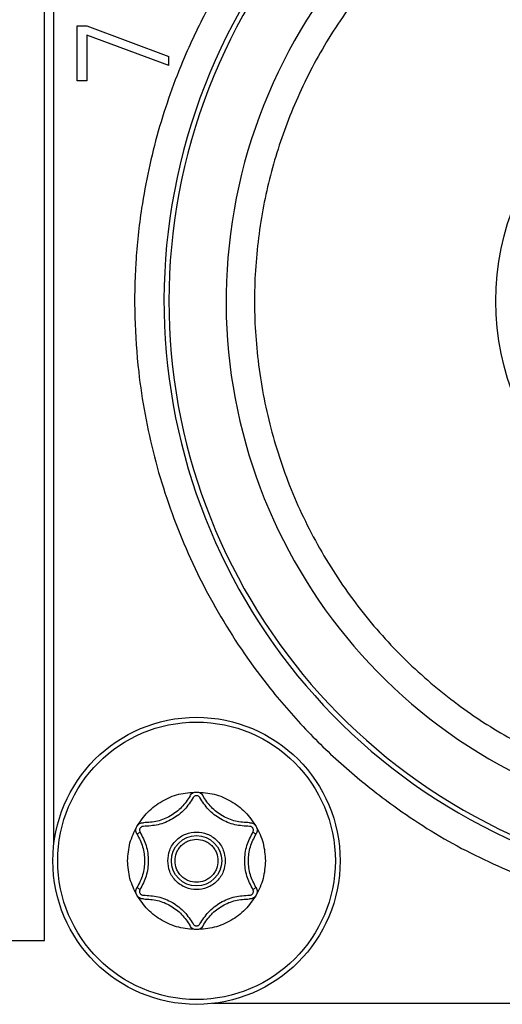
# Model space of a CAD drawing. Units: millimetres. Extents: x 114.7 to 164.2, y 219.3 to 283.1.
# Drawn here: x 119.9 to 120.8, y 232.1 to 233.8 of the extents above; entities that cross this region are included whole.
import ezdxf

# ---------------------------------------------------------------- set-up
doc = ezdxf.new("R2010")
doc.units = ezdxf.units.MM
doc.layers.add('DETAIL', color=2, linetype='Continuous')

msp = doc.modelspace()

# ---------------------------------------------------------------- linework, layer by layer
at = {"layer": 'DETAIL', "linetype": 'Continuous', "lineweight": 25}
for p, q in [((119.9244, 232.1763), (119.9244, 234.354)), ((119.9414, 232.3502), (119.9414, 234.3544)), ((119.9838, 233.7377), (119.9838, 233.8377)), ((119.9838, 233.8377), (120.0015, 233.8377)), ((120.0015, 233.8377), (120.1505, 233.7821)), ((120.0015, 233.821), (120.0015, 233.7377)), ((120.1505, 233.7655), (120.0015, 233.821)), ((120.1505, 233.7655), (120.1505, 233.7821)), ((120.0015, 233.7377), (119.9838, 233.7377)), ((119.01, 232.1763), (119.9244, 232.1763)), ((120.8141, 232.062), (120.2296, 232.062))]:
    msp.add_line(p, q, dxfattribs=at)
at = {"layer": 'DETAIL', "linetype": 'Continuous', "lineweight": 25, "flags": 128}
for points in [[(120.0924, 232.3698), (120.0925, 232.3699), (120.0928, 232.37), (120.0934, 232.3704), (120.0941, 232.3708), (120.0949, 232.3713), (120.0959, 232.3719), (120.097, 232.3726), (120.0981, 232.3733)], [(120.3029, 232.3733), (120.304, 232.3726), (120.305, 232.3719), (120.306, 232.3713), (120.3069, 232.3708), (120.3076, 232.3704), (120.3081, 232.37), (120.3085, 232.3699), (120.3086, 232.3698)], [(120.0981, 232.2688), (120.097, 232.2695), (120.0959, 232.2701), (120.0949, 232.2707), (120.0941, 232.2713), (120.0934, 232.2717), (120.0928, 232.272), (120.0925, 232.2722), (120.0924, 232.2723)], [(120.3086, 232.2723), (120.3085, 232.2722), (120.3081, 232.272), (120.3076, 232.2717), (120.3069, 232.2713), (120.306, 232.2707), (120.305, 232.2701), (120.304, 232.2695), (120.3029, 232.2688)]]:
    msp.add_lwpolyline(points, dxfattribs=at)
at = {"layer": 'DETAIL', "linetype": 'Continuous', "lineweight": 25}
for centre, radius in [((121.2172, 233.3377), 0.4733), ((120.2005, 232.321), 0.2607), ((120.2005, 232.321), 0.252), ((120.2005, 232.321), 0.0457)]:
    msp.add_circle(centre, radius, dxfattribs=at)
for radius, start, end in [(1.0756, 1.6986, 249.0817), (1.0667, 1.4776, 249.3751), (0.9629, 3.2966, 247.5665)]:
    msp.add_arc((121.2172, 233.3377), radius, start, end, dxfattribs=at)
for points, knots in [([(122.3456, 233.3707), (122.3439, 233.4031), (122.3404, 233.4676), (122.3247, 233.5635), (122.2966, 233.6764), (122.2493, 233.8039), (122.1752, 233.9417), (122.082, 234.0692), (121.9834, 234.1704), (121.888, 234.2478), (121.801, 234.3059), (121.6959, 234.3628), (121.5711, 234.4133), (121.4437, 234.446), (121.3316, 234.4622), (121.2363, 234.4679), (121.1221, 234.4649), (120.9896, 234.4471), (120.8409, 234.4059), (120.697, 234.3439), (120.5613, 234.2612), (120.4386, 234.1604), (120.3441, 234.0574), (120.2734, 233.9602), (120.2213, 233.8729), (120.1714, 233.7689), (120.1281, 233.6469), (120.101, 233.521), (120.0888, 233.4077), (120.0871, 233.3082), (120.0954, 233.1899), (120.1205, 233.0541), (120.1707, 232.9042), (120.2415, 232.7623), (120.3214, 232.6463), (120.4016, 232.5547), (120.4765, 232.4835), (120.5687, 232.4109), (120.68, 232.3401), (120.7694, 232.3021), (120.8141, 232.2831)], [0, 0, 0, 0, 0.01993, 0.039787, 0.05972, 0.091476, 0.123239, 0.155778, 0.188425, 0.20991, 0.231305, 0.252796, 0.283377, 0.313966, 0.333545, 0.353057, 0.372642, 0.403865, 0.435096, 0.467386, 0.499998, 0.532608, 0.564899, 0.585751, 0.606521, 0.627379, 0.656703, 0.686034, 0.706455, 0.7268, 0.747228, 0.779396, 0.81157, 0.844217, 0.876757, 0.897965, 0.919088, 0.940304, 0.97015, 1, 1, 1, 1]), ([(122.1271, 233.3901), (122.125, 233.4159), (122.1207, 233.4673), (122.1061, 233.5434), (122.0815, 233.6328), (122.0413, 233.7335), (121.9797, 233.842), (121.9035, 233.942), (121.8135, 234.0307), (121.7128, 234.106), (121.6049, 234.1655), (121.492, 234.2095), (121.3777, 234.2374), (121.2625, 234.2504), (121.1457, 234.2488), (121.0277, 234.232), (120.9092, 234.1985), (120.7948, 234.1487), (120.6871, 234.0827), (120.5894, 234.0026), (120.5049, 233.9108), (120.4343, 233.8099), (120.3798, 233.7039), (120.34, 233.5941), (120.3146, 233.4809), (120.3035, 233.3639), (120.308, 233.2428), (120.3288, 233.1213), (120.3669, 233.0015), (120.4213, 232.8874), (120.4907, 232.7826), (120.573, 232.6888), (120.6648, 232.6097), (120.7636, 232.5435), (120.8341, 232.5113), (120.8693, 232.4953)], [0, 0, 0, 0, 0.019954, 0.039839, 0.059798, 0.091545, 0.1233, 0.155858, 0.188425, 0.220571, 0.252728, 0.28333, 0.31394, 0.343315, 0.372699, 0.403926, 0.435163, 0.467583, 0.500011, 0.532431, 0.564859, 0.596087, 0.627323, 0.656698, 0.686082, 0.716684, 0.747295, 0.779442, 0.811598, 0.844156, 0.876722, 0.908469, 0.940224, 0.97011, 1, 1, 1, 1]), ([(120.0922, 232.3835), (120.0984, 232.3926), (120.1107, 232.4107), (120.1374, 232.4304), (120.1677, 232.4436), (120.1896, 232.4452), (120.2005, 232.446)], [0, 0, 0, 0, 0.250007, 0.500004, 0.750006, 1, 1, 1, 1]), ([(120.1887, 232.439), (120.1893, 232.44), (120.1906, 232.442), (120.1935, 232.4443), (120.1969, 232.4458), (120.1993, 232.4459), (120.2005, 232.446)], [0, 0, 0, 0, 0.250072, 0.500024, 0.749994, 1, 1, 1, 1]), ([(120.2005, 232.446), (120.2114, 232.4452), (120.2332, 232.4436), (120.2636, 232.4304), (120.2902, 232.4107), (120.3026, 232.3926), (120.3087, 232.3835)], [0, 0, 0, 0, 0.250008, 0.499996, 0.749994, 1, 1, 1, 1]), ([(120.2005, 232.446), (120.2017, 232.4459), (120.2041, 232.4458), (120.2074, 232.4443), (120.2103, 232.442), (120.2116, 232.44), (120.2123, 232.439)], [0, 0, 0, 0, 0.250006, 0.499976, 0.749928, 1, 1, 1, 1]), ([(120.1945, 232.4358), (120.1896, 232.4283), (120.1796, 232.4128), (120.1572, 232.396), (120.1314, 232.385), (120.1131, 232.3841), (120.1041, 232.3836)], [0, 0, 0, 0, 0.245218, 0.499999, 0.75477, 1, 1, 1, 1]), ([(120.1887, 232.439), (120.184, 232.4318), (120.1746, 232.4174), (120.1538, 232.4018), (120.1299, 232.3916), (120.1128, 232.3907), (120.1042, 232.3903)], [0, 0, 0, 0, 0.249997, 0.499999, 0.75, 1, 1, 1, 1]), ([(120.2064, 232.4358), (120.2061, 232.4363), (120.2055, 232.4374), (120.204, 232.4385), (120.2023, 232.4392), (120.2005, 232.4394), (120.1987, 232.4392), (120.197, 232.4385), (120.1955, 232.4374), (120.1949, 232.4363), (120.1945, 232.4358)], [0, 0, 0, 0, 0.124219, 0.24998, 0.373548, 0.499947, 0.623544, 0.749896, 0.874272, 1, 1, 1, 1]), ([(120.2969, 232.3836), (120.2879, 232.3841), (120.2695, 232.385), (120.2437, 232.396), (120.2214, 232.4128), (120.2114, 232.4283), (120.2064, 232.4358)], [0, 0, 0, 0, 0.2452122, 0.5000001, 0.7547822, 1, 1, 1, 1]), ([(120.2967, 232.3903), (120.2882, 232.3907), (120.271, 232.3916), (120.2471, 232.4018), (120.2263, 232.4174), (120.217, 232.4318), (120.2123, 232.439)], [0, 0, 0, 0, 0.25, 0.500001, 0.750003, 1, 1, 1, 1]), ([(120.0755, 232.321), (120.0762, 232.332), (120.0777, 232.3539), (120.0874, 232.3737), (120.0922, 232.3835)], [0, 0, 0, 0, 0.500006, 1, 1, 1, 1]), ([(120.0924, 232.3698), (120.0919, 232.3709), (120.0908, 232.373), (120.0903, 232.3766), (120.0907, 232.3803), (120.0917, 232.3824), (120.0922, 232.3835)], [0, 0, 0, 0, 0.250004, 0.499928, 0.74996, 1, 1, 1, 1]), ([(120.0922, 232.3835), (120.0929, 232.3845), (120.0943, 232.3865), (120.0972, 232.3887), (120.1006, 232.3901), (120.103, 232.3902), (120.1042, 232.3903)], [0, 0, 0, 0, 0.250028, 0.500001, 0.750091, 1, 1, 1, 1]), ([(120.1041, 232.3836), (120.1035, 232.3836), (120.1022, 232.3835), (120.1005, 232.3828), (120.0991, 232.3817), (120.0979, 232.3803), (120.0972, 232.3786), (120.097, 232.3767), (120.0973, 232.3749), (120.0978, 232.3738), (120.0981, 232.3733)], [0, 0, 0, 0, 0.12421, 0.24995, 0.373477, 0.499943, 0.623432, 0.749897, 0.874244, 1, 1, 1, 1]), ([(120.0981, 232.3733), (120.1022, 232.3652), (120.1105, 232.3489), (120.114, 232.321), (120.1105, 232.2932), (120.1022, 232.2768), (120.0981, 232.2688)], [0, 0, 0, 0, 0.2452254, 0.500009, 0.7547746, 1, 1, 1, 1]), ([(120.1482, 232.321), (120.1489, 232.3276), (120.1499, 232.3378), (120.1565, 232.35), (120.1632, 232.3583), (120.1715, 232.3651), (120.1837, 232.3714), (120.2005, 232.3746), (120.2172, 232.3714), (120.2294, 232.3651), (120.2377, 232.3583), (120.2445, 232.35), (120.251, 232.3378), (120.2521, 232.3276), (120.2528, 232.321)], [0, 0, 0, 0, 0.119723, 0.184756, 0.250006, 0.315029, 0.380274, 0.499999, 0.619724, 0.684751, 0.749992, 0.815032, 0.880277, 1, 1, 1, 1]), ([(120.3029, 232.2688), (120.2988, 232.2768), (120.2904, 232.2932), (120.287, 232.321), (120.2904, 232.3489), (120.2988, 232.3652), (120.3029, 232.3733)], [0, 0, 0, 0, 0.2452254, 0.500009, 0.7547746, 1, 1, 1, 1]), ([(120.2967, 232.3903), (120.2979, 232.3902), (120.3004, 232.3901), (120.3037, 232.3887), (120.3067, 232.3865), (120.3081, 232.3845), (120.3087, 232.3835)], [0, 0, 0, 0, 0.2500437, 0.500003, 0.7499744, 1, 1, 1, 1]), ([(120.3029, 232.3733), (120.3031, 232.3738), (120.3037, 232.3749), (120.3039, 232.3767), (120.3037, 232.3785), (120.303, 232.3802), (120.3019, 232.3817), (120.3005, 232.3828), (120.2987, 232.3835), (120.2975, 232.3836), (120.2969, 232.3836)], [0, 0, 0, 0, 0.124171, 0.249989, 0.373504, 0.49996, 0.623547, 0.749945, 0.874159, 1, 1, 1, 1]), ([(120.3087, 232.3835), (120.3093, 232.3824), (120.3103, 232.3803), (120.3107, 232.3766), (120.3102, 232.373), (120.3091, 232.3709), (120.3086, 232.3698)], [0, 0, 0, 0, 0.25004, 0.500072, 0.749996, 1, 1, 1, 1]), ([(120.3087, 232.3835), (120.3136, 232.3737), (120.3233, 232.3539), (120.3248, 232.332), (120.3255, 232.321)], [0, 0, 0, 0, 0.499994, 1, 1, 1, 1]), ([(120.0924, 232.3698), (120.0963, 232.3621), (120.1041, 232.3468), (120.1072, 232.321), (120.1041, 232.2952), (120.0963, 232.2799), (120.0924, 232.2723)], [0, 0, 0, 0, 0.250004, 0.50001, 0.749996, 1, 1, 1, 1]), ([(120.1615, 232.321), (120.162, 232.3259), (120.1628, 232.3335), (120.1677, 232.3426), (120.1727, 232.3488), (120.1789, 232.3539), (120.188, 232.3586), (120.2005, 232.361), (120.213, 232.3586), (120.2221, 232.3539), (120.2283, 232.3488), (120.2333, 232.3426), (120.2382, 232.3335), (120.239, 232.3259), (120.2395, 232.321)], [0, 0, 0, 0, 0.1197271, 0.1850093, 0.2500069, 0.3152966, 0.3802872, 0.4999983, 0.6197254, 0.6850077, 0.7499926, 0.8152823, 0.8802729, 1, 1, 1, 1]), ([(120.3086, 232.2723), (120.3047, 232.2799), (120.2969, 232.2952), (120.2938, 232.321), (120.2969, 232.3468), (120.3047, 232.3621), (120.3086, 232.3698)], [0, 0, 0, 0, 0.250006, 0.49999, 0.749994, 1, 1, 1, 1]), ([(120.0922, 232.2585), (120.0874, 232.2684), (120.0777, 232.2881), (120.0762, 232.3101), (120.0755, 232.321)], [0, 0, 0, 0, 0.500009, 1, 1, 1, 1]), ([(120.2528, 232.321), (120.2521, 232.3145), (120.251, 232.3043), (120.2445, 232.2921), (120.2378, 232.2838), (120.2294, 232.277), (120.2172, 232.2707), (120.2005, 232.2674), (120.1837, 232.2707), (120.1716, 232.277), (120.1632, 232.2838), (120.1565, 232.2921), (120.1499, 232.3043), (120.1489, 232.3145), (120.1482, 232.321)], [0, 0, 0, 0, 0.119714, 0.184749, 0.250001, 0.315025, 0.380272, 0.5, 0.619728, 0.684757, 0.75, 0.815034, 0.880286, 1, 1, 1, 1]), ([(120.2395, 232.321), (120.239, 232.3161), (120.2382, 232.3086), (120.2333, 232.2995), (120.2282, 232.2933), (120.222, 232.2882), (120.213, 232.2835), (120.2005, 232.2811), (120.188, 232.2835), (120.1789, 232.2882), (120.1727, 232.2933), (120.1677, 232.2995), (120.1628, 232.3086), (120.162, 232.3161), (120.1615, 232.321)], [0, 0, 0, 0, 0.119715, 0.184999, 0.249998, 0.315277, 0.38027, 0.500001, 0.619716, 0.685014, 0.750001, 0.815293, 0.880285, 1, 1, 1, 1]), ([(120.3255, 232.321), (120.3248, 232.3101), (120.3233, 232.2881), (120.3136, 232.2684), (120.3087, 232.2585)], [0, 0, 0, 0, 0.499991, 1, 1, 1, 1]), ([(120.0922, 232.2585), (120.0917, 232.2596), (120.0907, 232.2618), (120.0903, 232.2654), (120.0908, 232.2691), (120.0919, 232.2712), (120.0924, 232.2723)], [0, 0, 0, 0, 0.25004, 0.500072, 0.749996, 1, 1, 1, 1]), ([(120.0981, 232.2688), (120.0978, 232.2683), (120.0973, 232.2672), (120.097, 232.2654), (120.0972, 232.2635), (120.0979, 232.2618), (120.099, 232.2604), (120.1005, 232.2593), (120.1022, 232.2586), (120.1034, 232.2585), (120.1041, 232.2585)], [0, 0, 0, 0, 0.124177, 0.25, 0.373537, 0.499946, 0.62354, 0.749943, 0.87429, 1, 1, 1, 1]), ([(120.2969, 232.2585), (120.2975, 232.2585), (120.2987, 232.2586), (120.3004, 232.2593), (120.3019, 232.2604), (120.303, 232.2618), (120.3037, 232.2635), (120.3039, 232.2653), (120.3037, 232.2672), (120.3032, 232.2683), (120.3029, 232.2688)], [0, 0, 0, 0, 0.12421, 0.24995, 0.373477, 0.499943, 0.623432, 0.749897, 0.874244, 1, 1, 1, 1]), ([(120.3086, 232.2723), (120.3091, 232.2712), (120.3102, 232.2691), (120.3107, 232.2654), (120.3103, 232.2618), (120.3093, 232.2596), (120.3087, 232.2585)], [0, 0, 0, 0, 0.250004, 0.499928, 0.74996, 1, 1, 1, 1]), ([(120.2005, 232.196), (120.1896, 232.1969), (120.1677, 232.1985), (120.1374, 232.2117), (120.1107, 232.2314), (120.0984, 232.2495), (120.0922, 232.2585)], [0, 0, 0, 0, 0.249994, 0.499996, 0.749993, 1, 1, 1, 1]), ([(120.1042, 232.2518), (120.103, 232.2519), (120.1006, 232.252), (120.0972, 232.2534), (120.0943, 232.2556), (120.0929, 232.2575), (120.0922, 232.2585)], [0, 0, 0, 0, 0.249909, 0.499999, 0.749972, 1, 1, 1, 1]), ([(120.1041, 232.2585), (120.1131, 232.258), (120.1314, 232.2571), (120.1572, 232.2461), (120.1796, 232.2292), (120.1896, 232.2138), (120.1945, 232.2063)], [0, 0, 0, 0, 0.24523, 0.500001, 0.754782, 1, 1, 1, 1]), ([(120.1042, 232.2518), (120.1128, 232.2514), (120.1299, 232.2504), (120.1538, 232.2402), (120.1746, 232.2246), (120.184, 232.2103), (120.1887, 232.2031)], [0, 0, 0, 0, 0.25, 0.500001, 0.750003, 1, 1, 1, 1]), ([(120.3087, 232.2585), (120.3026, 232.2495), (120.2902, 232.2314), (120.2636, 232.2117), (120.2332, 232.1985), (120.2114, 232.1969), (120.2005, 232.196)], [0, 0, 0, 0, 0.250006, 0.500004, 0.749992, 1, 1, 1, 1]), ([(120.2064, 232.2063), (120.2114, 232.2138), (120.2214, 232.2292), (120.2437, 232.2461), (120.2695, 232.2571), (120.2879, 232.258), (120.2969, 232.2585)], [0, 0, 0, 0, 0.24521, 0.499995, 0.754785, 1, 1, 1, 1]), ([(120.2123, 232.2031), (120.217, 232.2103), (120.2263, 232.2246), (120.2471, 232.2402), (120.271, 232.2504), (120.2882, 232.2514), (120.2967, 232.2518)], [0, 0, 0, 0, 0.249997, 0.499999, 0.75, 1, 1, 1, 1]), ([(120.3087, 232.2585), (120.3081, 232.2575), (120.3067, 232.2556), (120.3037, 232.2534), (120.3004, 232.252), (120.2979, 232.2519), (120.2967, 232.2518)], [0, 0, 0, 0, 0.2500256, 0.499997, 0.7499563, 1, 1, 1, 1]), ([(120.2005, 232.196), (120.1993, 232.1961), (120.1969, 232.1963), (120.1935, 232.1978), (120.1906, 232.2), (120.1893, 232.2021), (120.1887, 232.2031)], [0, 0, 0, 0, 0.250006, 0.499976, 0.749928, 1, 1, 1, 1]), ([(120.1945, 232.2063), (120.1949, 232.2057), (120.1955, 232.2047), (120.197, 232.2036), (120.1987, 232.2029), (120.2005, 232.2026), (120.2023, 232.2029), (120.204, 232.2036), (120.2055, 232.2047), (120.2061, 232.2057), (120.2064, 232.2063)], [0, 0, 0, 0, 0.124209, 0.24996, 0.373518, 0.499907, 0.623494, 0.749836, 0.874202, 1, 1, 1, 1]), ([(120.2123, 232.2031), (120.2116, 232.2021), (120.2103, 232.2), (120.2074, 232.1978), (120.2041, 232.1963), (120.2017, 232.1961), (120.2005, 232.196)], [0, 0, 0, 0, 0.250072, 0.500024, 0.749994, 1, 1, 1, 1])]:
    msp.add_open_spline(points, degree=3, knots=knots, dxfattribs=at)

doc.saveas('drawing.dxf')
